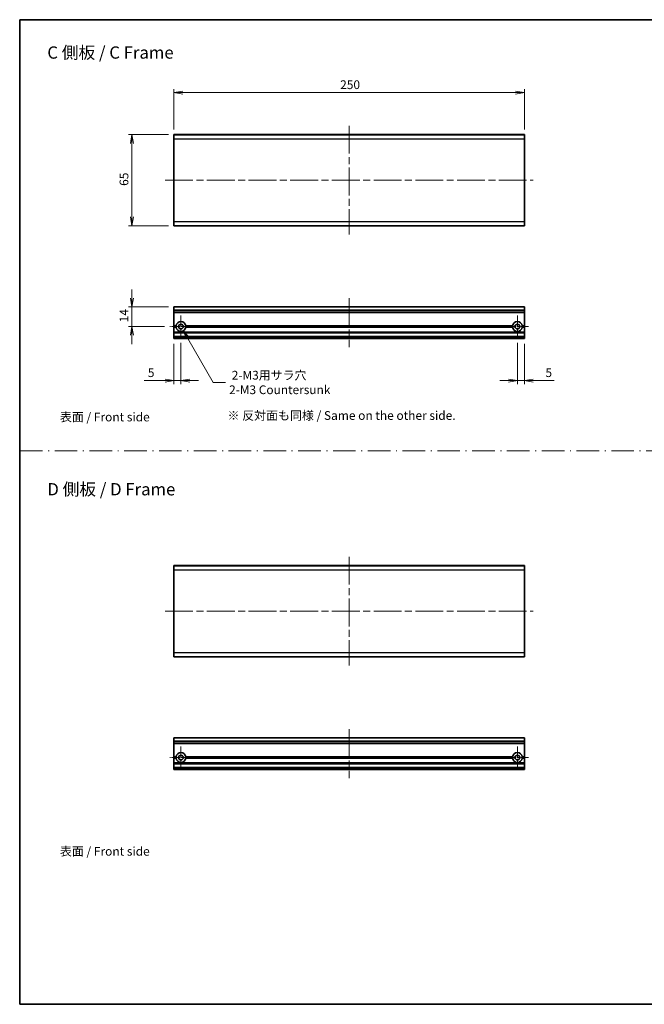
# Model space of a CAD drawing. Units: millimetres. Extents: x -1914 to 6151, y 28 to 1439.
# Drawn here: x 2417 to 2862, y 28 to 730 of the extents above; entities that cross this region are included whole.
import ezdxf

# ---------------------------------------------------------------- set-up
doc = ezdxf.new("R2010")
doc.units = ezdxf.units.MM
doc.header["$LTSCALE"] = 3.5
doc.linetypes.add('CHAIN', pattern=[0.3543, 0.2362, -0.0295, 0.0591, -0.0295])
doc.linetypes.add('DASH_DOT', pattern=[0.37, 0.24, -0.06, 0.01, -0.06])
doc.layers.get('Defpoints').update_dxf_attribs({"lineweight": 25})
for name, color, linetype, lineweight in [('Border (ISO)', 7, 'Continuous', 35), ('Center Mark (ISO)', 131, 'Continuous', 18), ('Centerline (ISO)', 131, 'Continuous', 18), ('Dimension (ISO)', 7, 'Continuous', 18), ('Dimension (ISO) @ 1', 7, 'Continuous', 18), ('Sketch Geometry (ISO)', 7, 'Continuous', 18), ('Symbol (ISO)', 7, 'Continuous', 18), ('Visible (ISO)', 7, 'Continuous', 35), ('Visible Narrow (ISO)', 7, 'Continuous', 25)]:
    doc.layers.add(name, color=color, linetype=linetype, lineweight=lineweight)
doc.styles.add('Note Text (TK)', font='MS PGothic.ttf')
doc.dimstyles.new('Default - Method 1b (TK)', dxfattribs={"dimscale": 3.5, "dimtxt": 2.5, "dimasz": 2.5, "dimexe": 1, "dimexo": 1.5, "dimgap": 1, "dimtad": 1, "dimrnd": 1e-08, "dimdsep": 46, "dimtxsty": 'Note Text (TK)', "dimblk": 'OPEN', "dimcen": 0.09, "dimdle": 5, "dimclrd": 100, "dimclre": 100, "dimclrt": 7, "dimadec": 1, "dimazin": 1, "dimtfac": 1, "dimtmove": 0, "dimatfit": 3, "dimldrblk": 'OPEN', "dimfxl": 1, "dimtolj": 1, "dimlwd": -1, "dimlwe": -1, "dimarcsym": 0})

# ---------------------------------------------------------------- blocks, each defined once
blk = doc.blocks.new('図面枠 tk図枠')
at = {"layer": 'Border (ISO)'}
for p, q in [((14.5, 289), (405.5, 289)), ((14.5, 289), (14.5, 8)), ((405.5, 289), (405.5, 8)), ((14.5, 8), (405.5, 8))]:
    blk.add_line(p, q, dxfattribs=at)
blk = doc.blocks.new('_Open')
at = {"color": 0, "linetype": 'ByBlock', "lineweight": -2}
for p, q in [((-1, 0.17), (0, 0)), ((-1, -0.17), (0, 0)), ((0, 0), (-1, 0))]:
    blk.add_line(p, q, dxfattribs=at)
blk = doc.blocks.new('*D50')
at = {"layer": 'Defpoints', "color": 0}
for p in [(2526.76, 648.5), (2496.76, 583.5), (2526.76, 583.5)]:
    blk.add_point(p, dxfattribs=at)
at = {"layer": 'Dimension (ISO)', "color": 100}
for p, q in [((2523.01, 648.5), (2494.26, 648.5)), ((2496.76, 642.25), (2496.76, 589.75)), ((2523.01, 583.5), (2494.26, 583.5))]:
    blk.add_line(p, q, dxfattribs=at)
at = {"layer": 'Dimension (ISO)', "color": 100, "xscale": 6.25, "yscale": 6.25, "zscale": 6.25}
for p, rotation in [((2496.76, 648.5), 90), ((2496.76, 583.5), 270)]:
    blk.add_blockref('_Open', p, dxfattribs=dict(at, rotation=rotation))
at = {"layer": 'Dimension (ISO)', "color": 7, "insert": (2491.14, 611.93), "char_height": 6.25, "attachment_point": 4, "rotation": 90, "style": 'Note Text (TK)'}
blk.add_mtext('\\A1;65', dxfattribs=at)
blk = doc.blocks.new('*D51')
at = {"layer": 'Defpoints', "color": 0}
for p in [(2776.76, 678.5), (2526.76, 648.5), (2776.76, 648.5)]:
    blk.add_point(p, dxfattribs=at)
at = {"layer": 'Dimension (ISO)', "color": 100}
for p, q in [((2526.76, 652.25), (2526.76, 681)), ((2533.01, 678.5), (2770.51, 678.5)), ((2776.76, 652.25), (2776.76, 681))]:
    blk.add_line(p, q, dxfattribs=at)
at = {"layer": 'Dimension (ISO)', "color": 100, "xscale": 6.25, "yscale": 6.25, "zscale": 6.25, "rotation": 180}
blk.add_blockref('_Open', (2526.76, 678.5), dxfattribs=at)
at = {"layer": 'Dimension (ISO)', "color": 100, "xscale": 6.25, "yscale": 6.25, "zscale": 6.25}
blk.add_blockref('_Open', (2776.76, 678.5), dxfattribs=at)
at = {"layer": 'Dimension (ISO)', "color": 7, "insert": (2645.34, 684.13), "char_height": 6.25, "attachment_point": 4, "style": 'Note Text (TK)'}
blk.add_mtext('\\A1;250', dxfattribs=at)
blk = doc.blocks.new('*D52')
at = {"layer": 'Defpoints', "color": 0}
for p in [(2526.76, 525.55), (2496.76, 511.55), (2523.81, 511.55)]:
    blk.add_point(p, dxfattribs=at)
at = {"layer": 'Dimension (ISO)', "color": 100}
for p, q in [((2496.76, 531.8), (2496.76, 538.05)), ((2523.01, 525.55), (2494.26, 525.55)), ((2496.76, 525.55), (2496.76, 511.55)), ((2520.06, 511.55), (2494.26, 511.55)), ((2496.76, 505.3), (2496.76, 499.05))]:
    blk.add_line(p, q, dxfattribs=at)
at = {"layer": 'Dimension (ISO)', "color": 100, "xscale": 6.25, "yscale": 6.25, "zscale": 6.25}
for p, rotation in [((2496.76, 525.55), 270), ((2496.76, 511.55), 90)]:
    blk.add_blockref('_Open', p, dxfattribs=dict(at, rotation=rotation))
at = {"layer": 'Dimension (ISO)', "color": 7, "insert": (2491.14, 514.62), "char_height": 6.25, "attachment_point": 4, "rotation": 90, "style": 'Note Text (TK)'}
blk.add_mtext('\\A1;14', dxfattribs=at)
blk = doc.blocks.new('*D53')
at = {"layer": 'Defpoints', "color": 0}
for p in [(2526.76, 503.05), (2531.76, 503.6), (2526.76, 473.05)]:
    blk.add_point(p, dxfattribs=at)
at = {"layer": 'Dimension (ISO)', "color": 100}
for p, q in [((2526.76, 499.3), (2526.76, 470.55)), ((2531.76, 499.85), (2531.76, 470.55)), ((2520.51, 473.05), (2505.64, 473.05)), ((2531.76, 473.05), (2526.76, 473.05)), ((2538.01, 473.05), (2544.26, 473.05))]:
    blk.add_line(p, q, dxfattribs=at)
at = {"layer": 'Dimension (ISO)', "color": 100, "xscale": 6.25, "yscale": 6.25, "zscale": 6.25}
blk.add_blockref('_Open', (2526.76, 473.05), dxfattribs=at)
at = {"layer": 'Dimension (ISO)', "color": 100, "xscale": 6.25, "yscale": 6.25, "zscale": 6.25, "rotation": 180}
blk.add_blockref('_Open', (2531.76, 473.05), dxfattribs=at)
at = {"layer": 'Dimension (ISO)', "color": 7, "insert": (2508.14, 478.67), "char_height": 6.25, "attachment_point": 4, "style": 'Note Text (TK)'}
blk.add_mtext('\\A1;5', dxfattribs=at)
blk = doc.blocks.new('*D54')
at = {"layer": 'Defpoints', "color": 0}
for p in [(2771.76, 503.6), (2776.76, 503.05), (2771.76, 473.05)]:
    blk.add_point(p, dxfattribs=at)
at = {"layer": 'Dimension (ISO)', "color": 100}
for p, q in [((2771.76, 499.85), (2771.76, 470.55)), ((2776.76, 499.3), (2776.76, 470.55)), ((2765.51, 473.05), (2759.26, 473.05)), ((2771.76, 473.05), (2776.76, 473.05)), ((2783.01, 473.05), (2797.89, 473.05))]:
    blk.add_line(p, q, dxfattribs=at)
at = {"layer": 'Dimension (ISO)', "color": 100, "xscale": 6.25, "yscale": 6.25, "zscale": 6.25}
blk.add_blockref('_Open', (2771.76, 473.05), dxfattribs=at)
at = {"layer": 'Dimension (ISO)', "color": 100, "xscale": 6.25, "yscale": 6.25, "zscale": 6.25, "rotation": 180}
blk.add_blockref('_Open', (2776.76, 473.05), dxfattribs=at)
at = {"layer": 'Dimension (ISO)', "color": 7, "insert": (2791.76, 478.67), "char_height": 6.25, "attachment_point": 4, "style": 'Note Text (TK)'}
blk.add_mtext('\\A1;5', dxfattribs=at)
blk = doc.blocks.new('*D55')
at = {"layer": 'Defpoints', "color": 0}
for p in [(2531.76, 511.55), (2533.51, 508.52)]:
    blk.add_point(p, dxfattribs=at)
at = {"layer": 'Dimension (ISO)', "color": 100}
for p, q in [((2554.8, 471.65), (2536.64, 503.11)), ((2563.62, 471.65), (2554.8, 471.65))]:
    blk.add_line(p, q, dxfattribs=at)
at = {"layer": 'Dimension (ISO)', "color": 100, "xscale": 6.25, "yscale": 6.25, "zscale": 6.25, "rotation": 120.0000000000006}
blk.add_blockref('_Open', (2533.51, 508.52), dxfattribs=at)
at = {"layer": 'Dimension (ISO)', "color": 7, "insert": (2566.12, 471.65), "char_height": 6.25, "attachment_point": 4, "style": 'Note Text (TK)'}
blk.add_mtext('\\A1; \\fＭＳ Ｐゴシック|b0|i0;{\\H6.2250;2-M3用サラ穴\\P}\\fＭＳ Ｐゴシック|b0|i0;{\\H6.2250;2-M3 Countersunk}', dxfattribs=at)

msp = doc.modelspace()

# ---------------------------------------------------------------- linework, layer by layer
at = {"layer": 'Center Mark (ISO)', "linetype": 'CHAIN', "ltscale": 7.067179}
for p, q in [((2531.7644, 519.4988), (2531.7644, 503.5988)), ((2771.7644, 519.4988), (2771.7644, 503.5988)), ((2539.7144, 511.5488), (2523.8144, 511.5488)), ((2779.7144, 511.5488), (2763.8144, 511.5488)), ((2531.7644, 211.9988), (2531.7644, 196.0988)), ((2771.7644, 211.9988), (2771.7644, 196.0988)), ((2539.7144, 204.0488), (2523.8144, 204.0488)), ((2779.7144, 204.0488), (2763.8144, 204.0488))]:
    msp.add_line(p, q, dxfattribs=at)
at = {"layer": 'Centerline (ISO)', "linetype": 'CHAIN', "ltscale": 23.990969}
for p, q in [((2651.7644, 654.7502), (2651.7644, 577.2502)), ((2520.5144, 616.0002), (2783.0144, 616.0002)), ((2651.7644, 531.7988), (2651.7644, 496.7988)), ((2651.7644, 347.2503), (2651.7644, 269.7503)), ((2520.5144, 308.5003), (2783.0144, 308.5003)), ((2651.7644, 224.2988), (2651.7644, 189.2988))]:
    msp.add_line(p, q, dxfattribs=at)
at = {"layer": 'Sketch Geometry (ISO)', "color": 4, "linetype": 'DASH_DOT', "lineweight": 18, "ltscale": 19.164619}
msp.add_line((2416.9039, 423), (3391.9039, 423), dxfattribs=at)
at = {"layer": 'Visible (ISO)'}
for p, q in [((2526.7644, 648.5002), (2526.7644, 648.3923)), ((2526.7644, 648.5002), (2776.7644, 648.5002)), ((2526.7644, 645.5837), (2526.7644, 648.3923)), ((2776.7644, 648.3923), (2776.7644, 648.5002)), ((2776.7644, 648.3923), (2776.7644, 645.5837)), ((2526.7644, 645.5837), (2526.7644, 645.3916)), ((2526.7644, 586.6089), (2526.7644, 645.3916)), ((2776.7644, 645.3916), (2776.7644, 645.5837)), ((2776.7644, 645.3916), (2776.7644, 586.6089)), ((2526.7644, 586.6089), (2526.7644, 586.4168)), ((2526.7644, 583.6082), (2526.7644, 586.4168)), ((2526.7644, 583.6082), (2526.7644, 583.5002)), ((2526.7644, 583.5002), (2776.7644, 583.5002)), ((2776.7644, 586.4168), (2776.7644, 586.6089)), ((2776.7644, 586.4168), (2776.7644, 583.6082)), ((2776.7644, 583.5002), (2776.7644, 583.6082)), ((2776.7644, 525.5488), (2526.7644, 525.5488)), ((2526.7644, 525.5488), (2526.7644, 525.4792)), ((2526.7644, 523.1387), (2526.7644, 525.4792)), ((2526.7644, 523.1387), (2526.7644, 522.9082)), ((2526.7644, 521.8488), (2526.7644, 522.9082)), ((2526.7644, 521.8488), (2526.7644, 521.5488)), ((2776.7644, 521.5488), (2526.7644, 521.5488)), ((2526.7644, 512.0488), (2526.7644, 521.5488)), ((2776.7644, 525.4792), (2776.7644, 525.5488)), ((2776.7644, 525.4792), (2776.7644, 523.1387)), ((2776.7644, 522.9082), (2776.7644, 523.1387)), ((2776.7644, 522.9082), (2776.7644, 521.8488)), ((2776.7644, 521.5488), (2776.7644, 521.8488)), ((2776.7644, 521.5488), (2776.7644, 512.0488)), ((2528.3003, 512.0488), (2526.7644, 512.0488)), ((2526.7644, 511.5488), (2526.7644, 512.0488)), ((2528.7644, 511.5488), (2526.7644, 511.5488)), ((2526.7644, 511.0488), (2526.7644, 511.5488)), ((2528.3003, 511.0488), (2526.7644, 511.0488)), ((2526.7644, 507.673), (2526.7644, 511.0488)), ((2526.7644, 507.673), (2526.7644, 507.4609)), ((2526.7644, 507.1366), (2526.7644, 507.4609)), ((2526.7644, 507.1366), (2526.7644, 507.0488)), ((2776.7644, 507.0488), (2526.7644, 507.0488)), ((2526.7644, 506.7488), (2526.7644, 507.0488)), ((2526.7644, 504.3488), (2526.7644, 506.7488)), ((2768.7644, 511.5488), (2534.7644, 511.5488)), ((2768.3003, 512.0488), (2535.2285, 512.0488)), ((2768.3003, 511.0488), (2535.2285, 511.0488)), ((2776.7644, 511.5488), (2774.7644, 511.5488)), ((2776.7644, 512.0488), (2775.2285, 512.0488)), ((2776.7644, 511.0488), (2775.2285, 511.0488)), ((2776.7644, 512.0488), (2776.7644, 511.5488)), ((2776.7644, 511.5488), (2776.7644, 511.0488)), ((2776.7644, 511.0488), (2776.7644, 507.673)), ((2776.7644, 507.4609), (2776.7644, 507.673)), ((2776.7644, 507.4609), (2776.7644, 507.1366)), ((2776.7644, 507.0488), (2776.7644, 507.1366)), ((2776.7644, 507.0488), (2776.7644, 506.7488)), ((2776.7644, 506.7488), (2776.7644, 504.3488)), ((2526.7644, 504.0488), (2526.7644, 504.3488)), ((2776.7644, 504.0488), (2526.7644, 504.0488)), ((2526.7644, 504.0488), (2526.7644, 503.9609)), ((2526.7644, 503.6366), (2526.7644, 503.9609)), ((2526.7644, 503.6366), (2526.7644, 503.4245)), ((2526.7644, 503.3488), (2526.7644, 503.4245)), ((2526.7644, 503.3488), (2526.7644, 503.0488)), ((2776.7644, 503.0488), (2526.7644, 503.0488)), ((2776.7644, 504.3488), (2776.7644, 504.0488)), ((2776.7644, 503.9609), (2776.7644, 504.0488)), ((2776.7644, 503.9609), (2776.7644, 503.6366)), ((2776.7644, 503.4245), (2776.7644, 503.6366)), ((2776.7644, 503.4245), (2776.7644, 503.3488)), ((2776.7644, 503.0488), (2776.7644, 503.3488)), ((2526.7644, 341.0003), (2526.7644, 340.8923)), ((2526.7644, 341.0003), (2776.7644, 341.0003)), ((2526.7644, 338.0837), (2526.7644, 340.8923)), ((2526.7644, 338.0837), (2526.7644, 337.8916)), ((2526.7644, 279.1089), (2526.7644, 337.8916)), ((2776.7644, 340.8923), (2776.7644, 341.0003)), ((2776.7644, 340.8923), (2776.7644, 338.0837)), ((2776.7644, 337.8916), (2776.7644, 338.0837)), ((2776.7644, 337.8916), (2776.7644, 279.1089)), ((2526.7644, 279.1089), (2526.7644, 278.9168)), ((2526.7644, 276.1082), (2526.7644, 278.9168)), ((2526.7644, 276.1082), (2526.7644, 276.0003)), ((2526.7644, 276.0003), (2776.7644, 276.0003)), ((2776.7644, 278.9168), (2776.7644, 279.1089)), ((2776.7644, 278.9168), (2776.7644, 276.1082)), ((2776.7644, 276.0003), (2776.7644, 276.1082)), ((2776.7644, 218.0488), (2526.7644, 218.0488)), ((2526.7644, 218.0488), (2526.7644, 217.9792)), ((2526.7644, 215.6387), (2526.7644, 217.9792)), ((2776.7644, 217.9792), (2776.7644, 218.0488)), ((2776.7644, 217.9792), (2776.7644, 215.6387)), ((2526.7644, 215.6387), (2526.7644, 215.4083)), ((2526.7644, 214.3488), (2526.7644, 215.4083)), ((2526.7644, 214.3488), (2526.7644, 214.0488)), ((2776.7644, 214.0488), (2526.7644, 214.0488)), ((2526.7644, 204.5488), (2526.7644, 214.0488)), ((2776.7644, 215.4083), (2776.7644, 215.6387)), ((2776.7644, 215.4083), (2776.7644, 214.3488)), ((2776.7644, 214.0488), (2776.7644, 214.3488)), ((2776.7644, 214.0488), (2776.7644, 204.5488)), ((2528.3003, 204.5488), (2526.7644, 204.5488)), ((2526.7644, 204.0488), (2526.7644, 204.5488)), ((2528.7644, 204.0488), (2526.7644, 204.0488)), ((2526.7644, 203.5488), (2526.7644, 204.0488)), ((2768.7644, 204.0488), (2534.7644, 204.0488)), ((2768.3003, 204.5488), (2535.2285, 204.5488)), ((2776.7644, 204.0488), (2774.7644, 204.0488)), ((2776.7644, 204.5488), (2775.2285, 204.5488)), ((2776.7644, 204.5488), (2776.7644, 204.0488)), ((2776.7644, 204.0488), (2776.7644, 203.5488)), ((2528.3003, 203.5488), (2526.7644, 203.5488)), ((2526.7644, 200.173), (2526.7644, 203.5488)), ((2526.7644, 200.173), (2526.7644, 199.9609)), ((2526.7644, 199.6366), (2526.7644, 199.9609)), ((2526.7644, 199.6366), (2526.7644, 199.5488)), ((2776.7644, 199.5488), (2526.7644, 199.5488)), ((2526.7644, 199.2488), (2526.7644, 199.5488)), ((2526.7644, 196.8488), (2526.7644, 199.2488)), ((2526.7644, 196.5488), (2526.7644, 196.8488)), ((2768.3003, 203.5488), (2535.2285, 203.5488)), ((2776.7644, 203.5488), (2775.2285, 203.5488)), ((2776.7644, 203.5488), (2776.7644, 200.173)), ((2776.7644, 199.9609), (2776.7644, 200.173)), ((2776.7644, 199.9609), (2776.7644, 199.6366)), ((2776.7644, 199.5488), (2776.7644, 199.6366)), ((2776.7644, 199.5488), (2776.7644, 199.2488)), ((2776.7644, 199.2488), (2776.7644, 196.8488)), ((2776.7644, 196.8488), (2776.7644, 196.5488)), ((2776.7644, 196.5488), (2526.7644, 196.5488)), ((2526.7644, 196.5488), (2526.7644, 196.4609)), ((2526.7644, 196.1366), (2526.7644, 196.4609)), ((2526.7644, 196.1366), (2526.7644, 195.9245)), ((2526.7644, 195.8488), (2526.7644, 195.9245)), ((2526.7644, 195.8488), (2526.7644, 195.5488)), ((2776.7644, 195.5488), (2526.7644, 195.5488)), ((2776.7644, 196.4609), (2776.7644, 196.5488)), ((2776.7644, 196.4609), (2776.7644, 196.1366)), ((2776.7644, 195.9245), (2776.7644, 196.1366)), ((2776.7644, 195.9245), (2776.7644, 195.8488)), ((2776.7644, 195.5488), (2776.7644, 195.8488))]:
    msp.add_line(p, q, dxfattribs=at)
for centre in [(2531.7644, 511.5488), (2771.7644, 511.5488), (2531.7644, 204.0488), (2771.7644, 204.0488)]:
    msp.add_circle(centre, 1.7, dxfattribs=at)
for centre, start, end in [((2531.7644, 511.5488), 8.2132107, 171.7867893), ((2771.7644, 511.5488), 8.2132107, 171.7867893), ((2531.7644, 511.5488), 188.2132107, 351.7867893), ((2771.7644, 511.5488), 188.2132107, 351.7867893), ((2531.7644, 204.0488), 8.2132107, 171.7867893), ((2771.7644, 204.0488), 8.2132107, 171.7867893), ((2531.7644, 204.0488), 188.2132107, 351.7867893), ((2771.7644, 204.0488), 188.2132107, 351.7867893)]:
    msp.add_arc(centre, 3.5, start, end, dxfattribs=at)
for points in [[(2528.7644, 511.5488), (2528.5323, 511.7808), (2528.3003, 512.0488)], [(2528.3003, 511.0488), (2528.5323, 511.3167), (2528.7644, 511.5488)], [(2535.2285, 512.0488), (2534.9964, 511.7808), (2534.7644, 511.5488)], [(2534.7644, 511.5488), (2534.9964, 511.3167), (2535.2285, 511.0488)], [(2768.7644, 511.5488), (2768.5323, 511.7808), (2768.3003, 512.0488)], [(2768.3003, 511.0488), (2768.5323, 511.3167), (2768.7644, 511.5488)], [(2775.2285, 512.0488), (2774.9964, 511.7808), (2774.7644, 511.5488)], [(2774.7644, 511.5488), (2774.9964, 511.3167), (2775.2285, 511.0488)], [(2528.7644, 204.0488), (2528.5323, 204.2808), (2528.3003, 204.5488)], [(2528.3003, 203.5488), (2528.5323, 203.8167), (2528.7644, 204.0488)], [(2535.2285, 204.5488), (2534.9964, 204.2808), (2534.7644, 204.0488)], [(2534.7644, 204.0488), (2534.9964, 203.8167), (2535.2285, 203.5488)], [(2768.7644, 204.0488), (2768.5323, 204.2808), (2768.3003, 204.5488)], [(2768.3003, 203.5488), (2768.5323, 203.8167), (2768.7644, 204.0488)], [(2775.2285, 204.5488), (2774.9964, 204.2808), (2774.7644, 204.0488)], [(2774.7644, 204.0488), (2774.9964, 203.8167), (2775.2285, 203.5488)]]:
    msp.add_open_spline(points, degree=2, dxfattribs=at)
at = {"layer": 'Visible Narrow (ISO)'}
for p, q in [((2526.7644, 648.3923), (2776.7644, 648.3923)), ((2526.7644, 645.5837), (2776.7644, 645.5837)), ((2526.7644, 645.3916), (2776.7644, 645.3916)), ((2526.7644, 586.6089), (2776.7644, 586.6089)), ((2526.7644, 586.4168), (2776.7644, 586.4168)), ((2526.7644, 583.6082), (2776.7644, 583.6082)), ((2776.7644, 525.4792), (2526.7644, 525.4792)), ((2776.7644, 523.1387), (2526.7644, 523.1387)), ((2776.7644, 522.9082), (2526.7644, 522.9082)), ((2776.7644, 521.8488), (2526.7644, 521.8488)), ((2776.7644, 507.673), (2526.7644, 507.673)), ((2776.7644, 507.4609), (2526.7644, 507.4609)), ((2776.7644, 507.1366), (2526.7644, 507.1366)), ((2776.7644, 506.7488), (2526.7644, 506.7488)), ((2776.7644, 504.3488), (2526.7644, 504.3488)), ((2776.7644, 503.9609), (2526.7644, 503.9609)), ((2776.7644, 503.6366), (2526.7644, 503.6366)), ((2776.7644, 503.4245), (2526.7644, 503.4245)), ((2776.7644, 503.3488), (2526.7644, 503.3488)), ((2526.7644, 340.8923), (2776.7644, 340.8923)), ((2526.7644, 338.0837), (2776.7644, 338.0837)), ((2526.7644, 337.8916), (2776.7644, 337.8916)), ((2526.7644, 279.1089), (2776.7644, 279.1089)), ((2526.7644, 278.9168), (2776.7644, 278.9168)), ((2526.7644, 276.1082), (2776.7644, 276.1082)), ((2776.7644, 217.9792), (2526.7644, 217.9792)), ((2776.7644, 215.6387), (2526.7644, 215.6387)), ((2776.7644, 215.4083), (2526.7644, 215.4083)), ((2776.7644, 214.3488), (2526.7644, 214.3488)), ((2776.7644, 200.173), (2526.7644, 200.173)), ((2776.7644, 199.9609), (2526.7644, 199.9609)), ((2776.7644, 199.6366), (2526.7644, 199.6366)), ((2776.7644, 199.2488), (2526.7644, 199.2488)), ((2776.7644, 196.8488), (2526.7644, 196.8488)), ((2776.7644, 196.4609), (2526.7644, 196.4609)), ((2776.7644, 196.1366), (2526.7644, 196.1366)), ((2776.7644, 195.9245), (2526.7644, 195.9245)), ((2776.7644, 195.8488), (2526.7644, 195.8488))]:
    msp.add_line(p, q, dxfattribs=at)

# ---------------------------------------------------------------- block references
at = {"xscale": 2.5, "yscale": 2.5, "zscale": 2.5}
msp.add_blockref('図面枠 tk図枠', (2380.5001, 8), dxfattribs=at)

# ---------------------------------------------------------------- texts
at = {"layer": 'Symbol (ISO)', "color": 7, "attachment_point": 4, "line_spacing_factor": 1.5, "style": 'Note Text (TK)'}
for s, insert, char_height in [('{\\H1x;C 側板 / C Frame}', (2436.464, 707.0723), 8.75), ('\\fＭＳ Ｐゴシック|b0|i0;表面 / Front side', (2445.4324, 447.0343), 6.25), ('{\\H1x;D 側板 / D Frame}', (2436.464, 395.493), 8.75), ('\\fＭＳ Ｐゴシック|b0|i0;表面 / Front side', (2445.4324, 137.1673), 6.25)]:
    msp.add_mtext(s, dxfattribs=dict(at, insert=insert, char_height=char_height))
at = {"layer": 'Symbol (ISO)', "color": 7, "insert": (2565.0203, 448.1091), "char_height": 6.25, "width": 170.175445, "attachment_point": 4, "line_spacing_factor": 1.5, "style": 'Note Text (TK)'}
msp.add_mtext('\\fＭＳ Ｐゴシック|b0|i0;※ 反対面も同様 / Same on the other side.', dxfattribs=at)

# ---------------------------------------------------------------- dimensions: what is measured, and where the dimension line sits
at = {"layer": 'Dimension (ISO) @ 1', "color": 100}
for base, p1, p2, angle, override, picture, middle in [((2776.7644, 678.5002), (2526.7644, 648.5002), (2776.7644, 648.5002), 180, {"dimscale": 1, "dimtxt": 6.25, "dimasz": 6.25, "dimexe": 2.5, "dimexo": 3.75, "dimgap": 2.5, "dimcen": 0.225, "dimtix": 0, "dimtofl": 0, "dimtmove": 0, "dimatfit": 1}, '*D51', (2651.7644, 678.5002)), ((2496.7644, 583.5002), (2526.7644, 648.5002), (2526.7644, 583.5002), 270, {"dimscale": 1, "dimtxt": 6.25, "dimasz": 6.25, "dimexe": 2.5, "dimexo": 3.75, "dimgap": 2.5, "dimdec": 2, "dimcen": 0.225, "dimtol": 0, "dimlim": 0, "dimtp": 0, "dimtm": 0, "dimtdec": 2, "dimtix": 0, "dimtofl": 0, "dimtmove": 0, "dimatfit": 1}, '*D50', (2496.7644, 616.0002)), ((2496.7644, 511.5488), (2526.7644, 525.5488), (2523.8144, 511.5488), 90, {"dimscale": 1, "dimtxt": 6.25, "dimasz": 6.25, "dimexe": 2.5, "dimexo": 3.75, "dimgap": 2.5, "dimdec": 2, "dimcen": 0.225, "dimtol": 0, "dimlim": 0, "dimtp": 0, "dimtm": 0, "dimtdec": 2, "dimtix": 0, "dimtofl": 1, "dimtmove": 0, "dimatfit": 1}, '*D52', (2496.7644, 518.5488)), ((2526.7644, 473.0488), (2531.7644, 503.5988), (2526.7644, 503.0488), 180, {"dimscale": 1, "dimtxt": 6.25, "dimasz": 6.25, "dimexe": 2.5, "dimexo": 3.75, "dimgap": 2.5, "dimdec": 2, "dimcen": 0.225, "dimtol": 0, "dimlim": 0, "dimtp": 0, "dimtm": 0, "dimtdec": 2, "dimtix": 0, "dimtofl": 1, "dimtmove": 0, "dimatfit": 1}, '*D53', (2509.9533, 473.0488))]:
    dim = msp.add_linear_dim(base=base, p1=p1, p2=p2, angle=angle, dimstyle='Default - Method 1b (TK)', override=override, dxfattribs=at)
    dim.commit()
    dim.dimension.update_dxf_attribs({"geometry": picture, "text_midpoint": middle, "dimtype": 128})
dim = msp.add_radius_dim(center=(2531.7644, 511.5488), mpoint=(2533.5144, 508.5177), text=' \\fＭＳ Ｐゴシック|b0|i0;{\\H6.2250;2-M3用サラ穴\\P}\\fＭＳ Ｐゴシック|b0|i0;{\\H6.2250;2-M3 Countersunk}', dimstyle='Default - Method 1b (TK)', override={"dimscale": 1, "dimtxt": 6.25, "dimasz": 6.25, "dimexe": 2.5, "dimexo": 3.75, "dimgap": 2.5, "dimtad": 0, "dimtih": 1, "dimtoh": 1, "dimdec": 2, "dimlfac": 1, "dimcen": 0, "dimtol": 0, "dimlim": 0, "dimtp": 0, "dimtm": 0, "dimtdec": 2, "dimtix": 0, "dimtofl": 0, "dimtmove": 0, "dimatfit": 3, "dimtvp": 0}, dxfattribs=at)
dim.commit()
dim.dimension.update_dxf_attribs({"geometry": '*D55', "text_midpoint": (2601.3308, 471.6501), "dimtype": 132})
dim = msp.add_linear_dim(base=(2771.7644, 473.0488), p1=(2776.7644, 503.0488), p2=(2771.7644, 503.5988), dimstyle='Default - Method 1b (TK)', override={"dimscale": 1, "dimtxt": 6.25, "dimasz": 6.25, "dimexe": 2.5, "dimexo": 3.75, "dimgap": 2.5, "dimdec": 2, "dimcen": 0.225, "dimtol": 0, "dimlim": 0, "dimtp": 0, "dimtm": 0, "dimtdec": 2, "dimtix": 0, "dimtofl": 1, "dimtmove": 0, "dimatfit": 1}, dxfattribs=at)
dim.commit()
dim.dimension.update_dxf_attribs({"geometry": '*D54', "text_midpoint": (2793.5755, 473.0488), "dimtype": 128})

doc.saveas('drawing.dxf')
